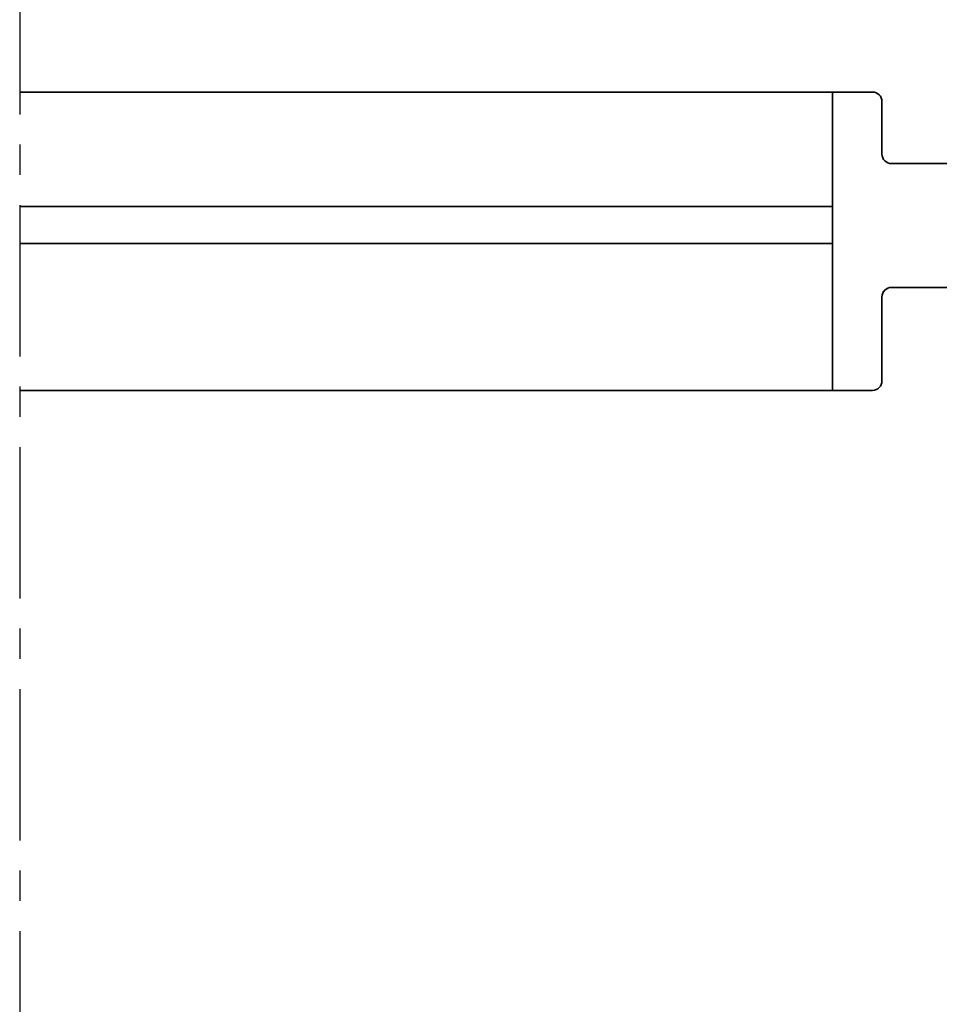
# Model space of a CAD drawing. Units: millimetres. Extents: x 545 to 8242, y 241 to 766.
# Drawn here: x 7910 to 8006, y 448 to 552 of the extents above; entities that cross this region are included whole.
import ezdxf

# ---------------------------------------------------------------- set-up
doc = ezdxf.new("R2010")
doc.units = ezdxf.units.MM
doc.linetypes.add('CENTER', pattern=[50.8, 31.75, -6.35, 6.35, -6.35])
doc.layers.add('LN-35', color=3, linetype='Continuous', lineweight=35)
doc.layers.add('P25_CEN', color=7, linetype='CENTER', lineweight=25)

# ---------------------------------------------------------------- blocks, each defined once
blk = doc.blocks.new('*U135')
at = {"layer": 'LN-35', "transparency": 33554687}
for p, q in [((-18.6, 17.3), (-108.06, 17.3)), ((-22.8, 17.3), (-22.8, -14)), ((-17.6, 7.5), (-17.6, 16.3)), ((-16.6, 6.5), (-7, 6.5)), ((-6.51, 5.31), (-7.57, 4.24)), ((-8.3, 2.47), (-8.3, -2.47)), ((-22.8, 1.9), (-108.06, 1.9)), ((-22.8, -2), (-108.06, -2)), ((-7.57, -4.24), (-6.51, -5.31)), ((-7, -6.5), (-16.6, -6.5)), ((-17.6, -13), (-17.6, -7.5)), ((-18.6, -14), (-108.06, -14))]:
    blk.add_line(p, q, dxfattribs=at)
for centre, radius, start, end in [((-18.6, 16.3), 1, 0, 90), ((-16.6, 7.5), 1, 180, 270), ((-16.6, 7.5), 1, 179.9964, 224.9994), ((-7, 5.8), 0.7, 315, 90), ((-5.8, 2.47), 2.5, 135, 180), ((-5.8, -2.47), 2.5, 180, 225), ((-7, -5.8), 0.7, 270, 45), ((-16.6, -7.5), 1, 89.9964, 180.0036), ((-16.6, -7.5), 1, 135.0006, 180), ((-18.6, -13), 1, 270, 0)]:
    blk.add_arc(centre, radius, start, end, dxfattribs=at)

msp = doc.modelspace()

# ---------------------------------------------------------------- linework, layer by layer
at = {"layer": 'P25_CEN', "ltscale": 0.5, "transparency": 33554687}
msp.add_line((7909.97, 659.29), (7909.97, 370.08), dxfattribs=at)

# ---------------------------------------------------------------- block references
at = {"xscale": -1, "rotation": 180}
msp.add_blockref('*U135', (8018.02, 530.15), dxfattribs=at)

doc.saveas('drawing.dxf')
